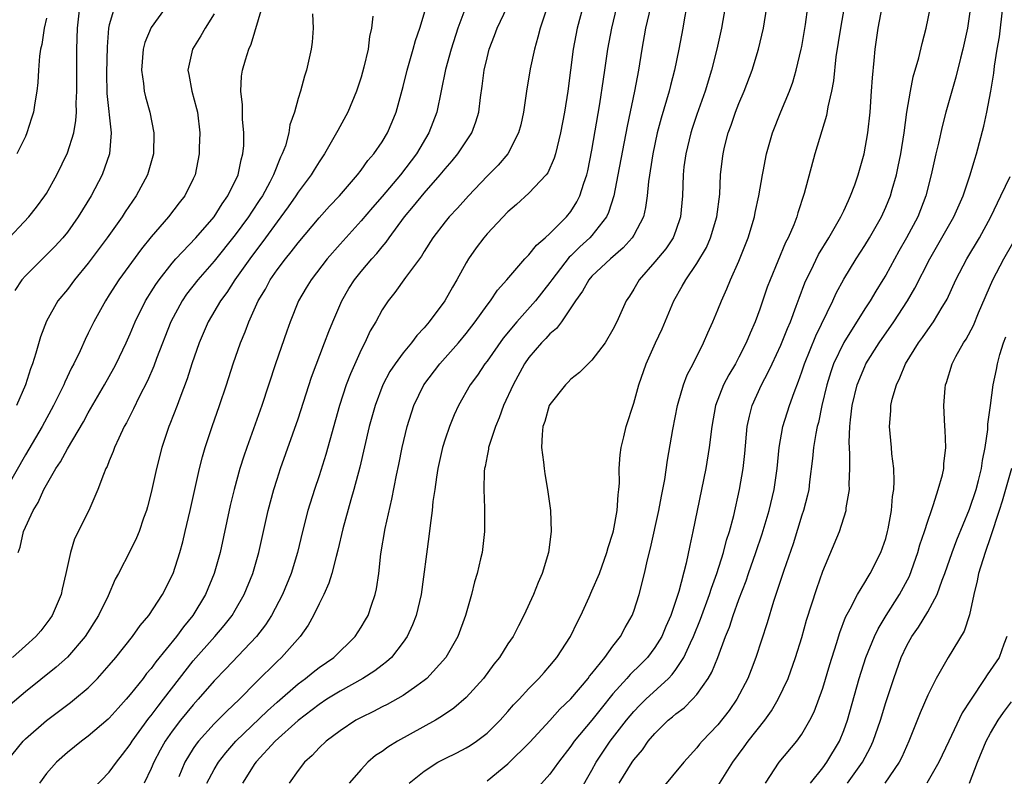
# Model space of a CAD drawing. Units: inches. Extents: x 2517000 to 2520000, y 1542000 to 1545000.
# Drawn here: x 2517390 to 2517484, y 1542372 to 1542444 of the extents above; entities that cross this region are included whole.
import ezdxf

# ---------------------------------------------------------------- set-up
doc = ezdxf.new("R2010")
doc.units = ezdxf.units.IN
doc.header["$MEASUREMENT"] = 0
doc.layers.add('LD25171542_2ft', color=63, linetype='Continuous')

msp = doc.modelspace()

# ---------------------------------------------------------------- linework, layer by layer
at = {"layer": 'LD25171542_2ft'}
for points, elevation in [([(2517405, 1542445.841), (2517403, 1542443.051), (2517402.386, 1542441.614), (2517402.234, 1542441), (2517402.071, 1542439), (2517402.269, 1542437.731), (2517402.335, 1542437), (2517402.46, 1542436.461), (2517402.852, 1542435), (2517403.245, 1542433), (2517403.208, 1542431), (2517402.641, 1542429), (2517401.565, 1542427), (2517400.52, 1542425.48), (2517400.219, 1542425), (2517398.805, 1542423), (2517397, 1542420.582), (2517395.69, 1542419), (2517395, 1542418.079), (2517394.099, 1542417), (2517393, 1542415.067), (2517392.438, 1542413.562), (2517392.005, 1542412.005), (2517391.677, 1542411), (2517391.48, 1542410.52), (2517391.002, 1542409), (2517390.164, 1542407)], 7130), ([(2517389, 1542422.541), (2517391.322, 1542425), (2517392.067, 1542425.933), (2517392.854, 1542427), (2517393, 1542427.23), (2517393.993, 1542429), (2517395, 1542431.097), (2517395.606, 1542433), (2517395.821, 1542434.179), (2517395.861, 1542435), (2517395.838, 1542435.838), (2517395.897, 1542437), (2517395.912, 1542441), (2517395.958, 1542443), (2517396.201, 1542445)], 7126), ([(2517389.164, 1542373), (2517390.778, 1542375), (2517391, 1542375.222), (2517393, 1542376.977), (2517395.309, 1542378.691), (2517395.692, 1542379), (2517397, 1542380.105), (2517397.887, 1542381), (2517399, 1542382.266), (2517399.612, 1542383), (2517401.215, 1542385), (2517401.956, 1542386.044), (2517402.775, 1542387), (2517404.078, 1542389), (2517405.08, 1542391), (2517405.726, 1542393), (2517405.999, 1542394.001), (2517406.246, 1542395), (2517406.712, 1542397), (2517407.597, 1542401), (2517407.881, 1542402.119), (2517408.147, 1542403), (2517408.812, 1542405), (2517409.509, 1542407), (2517410.169, 1542409), (2517410.795, 1542411), (2517411.502, 1542413), (2517411.957, 1542414.043), (2517412.306, 1542415), (2517413.198, 1542417), (2517413.877, 1542418.123), (2517414.339, 1542419), (2517415, 1542419.944), (2517415.798, 1542421), (2517416.344, 1542421.656), (2517417, 1542422.521), (2517419, 1542424.898), (2517419.99, 1542426.01), (2517420.938, 1542427), (2517422.66, 1542429), (2517423, 1542429.452), (2517423.638, 1542430.362), (2517424.204, 1542431), (2517425, 1542432.169), (2517425.506, 1542433), (2517425.952, 1542434.047), (2517426.327, 1542435), (2517427, 1542437.444), (2517427.389, 1542439), (2517427.965, 1542441), (2517428.181, 1542441.819), (2517428.597, 1542443), (2517429.299, 1542445.299)], 7140), ([(2517399.503, 1542445), (2517399, 1542443.313), (2517398.931, 1542443), (2517398.78, 1542441.22), (2517398.726, 1542438.727), (2517398.771, 1542436.772), (2517399.181, 1542433), (2517399.025, 1542431), (2517398.322, 1542429), (2517397.268, 1542427), (2517396.046, 1542425), (2517395, 1542423.547), (2517394.555, 1542423), (2517393.812, 1542422.188), (2517391, 1542419.393), (2517390.673, 1542419), (2517390.01, 1542417.99)], 7128), ([(2517390.317, 1542393), (2517390.498, 1542393.502), (2517390.837, 1542395), (2517391.741, 1542397), (2517392.219, 1542397.781), (2517392.765, 1542399), (2517393, 1542399.436), (2517393.908, 1542401), (2517394.349, 1542401.652), (2517395, 1542402.891), (2517396.54, 1542405.46), (2517397, 1542406.318), (2517398.551, 1542409), (2517399.429, 1542410.571), (2517399.653, 1542411), (2517400.611, 1542413), (2517401, 1542413.859), (2517401.473, 1542415), (2517402.456, 1542417), (2517402.659, 1542417.341), (2517403, 1542417.851), (2517403.432, 1542418.568), (2517403.74, 1542419), (2517405, 1542420.587), (2517405.355, 1542421), (2517407.232, 1542423), (2517408.984, 1542425), (2517409.754, 1542426.246), (2517410.31, 1542427), (2517411.272, 1542429), (2517411.561, 1542430.439), (2517411.737, 1542431), (2517411.807, 1542431.807), (2517411.822, 1542433), (2517411.692, 1542434.308), (2517411.696, 1542435.696), (2517411.531, 1542437), (2517411.594, 1542438.406), (2517411.687, 1542439), (2517411.97, 1542439.97), (2517412.3, 1542441), (2517412.534, 1542441.466), (2517413.571, 1542445)], 7134), ([(2517432.975, 1542445.025), (2517432.207, 1542443), (2517431.572, 1542441), (2517431.056, 1542439.056), (2517430.206, 1542435), (2517429.47, 1542433), (2517428.27, 1542431), (2517426.74, 1542429), (2517425, 1542426.946), (2517424.092, 1542425.908), (2517423, 1542424.628), (2517421, 1542422.413), (2517419.764, 1542421), (2517418.226, 1542419), (2517417.778, 1542418.222), (2517417.042, 1542417), (2517416.233, 1542415), (2517415.908, 1542414.092), (2517414.853, 1542411), (2517413.539, 1542407), (2517412.1, 1542403), (2517411.818, 1542402.182), (2517411.439, 1542401), (2517410.888, 1542399), (2517410.532, 1542397.468), (2517409.563, 1542393), (2517409.009, 1542391), (2517408.175, 1542389), (2517406.965, 1542387), (2517406.073, 1542385.927), (2517405.42, 1542385), (2517403.435, 1542382.565), (2517403, 1542381.953), (2517402.551, 1542381.449), (2517402.216, 1542381), (2517401, 1542379.459), (2517400.601, 1542379), (2517399.833, 1542378.167), (2517399, 1542377.214), (2517398.891, 1542377.109), (2517397, 1542375.472), (2517396.356, 1542375), (2517395, 1542373.92), (2517393.956, 1542373), (2517393, 1542371.912), (2517392.341, 1542371)], 7142), ([(2517397.507, 1542370.493), (2517399, 1542372.055), (2517399.679, 1542373), (2517400.272, 1542373.728), (2517401, 1542374.687), (2517401.185, 1542375), (2517402.782, 1542377.218), (2517403, 1542377.472), (2517403.643, 1542378.357), (2517404.158, 1542379), (2517405.687, 1542381), (2517407, 1542382.664), (2517409.072, 1542385), (2517409.955, 1542386.045), (2517410.705, 1542387), (2517411, 1542387.496), (2517411.868, 1542389), (2517412.678, 1542391), (2517413.249, 1542393), (2517414.148, 1542397), (2517414.685, 1542399), (2517415, 1542399.987), (2517415.332, 1542401), (2517417, 1542405.731), (2517418.271, 1542409.729), (2517419.523, 1542413), (2517419.918, 1542414.082), (2517420.292, 1542415), (2517421.155, 1542417), (2517421.835, 1542418.165), (2517422.36, 1542419), (2517423, 1542419.79), (2517424.027, 1542421), (2517424.492, 1542421.508), (2517425, 1542422.144), (2517425.398, 1542422.602), (2517425.663, 1542423), (2517427.125, 1542425), (2517427.994, 1542426.006), (2517429, 1542427.265), (2517430.537, 1542429), (2517431, 1542429.583), (2517431.67, 1542430.33), (2517432.224, 1542431), (2517433.553, 1542433), (2517433.947, 1542434.054), (2517434.223, 1542435), (2517434.382, 1542436.382), (2517434.55, 1542437.45), (2517434.738, 1542439), (2517435, 1542440.153), (2517435.214, 1542441), (2517435.707, 1542442.293), (2517435.957, 1542443), (2517436.922, 1542445)], 7144), ([(2517440.744, 1542445), (2517440.054, 1542443), (2517439.849, 1542442.151), (2517439.511, 1542441), (2517439.117, 1542439.117), (2517438.766, 1542437), (2517438.473, 1542435), (2517438.208, 1542433.792), (2517438.008, 1542433), (2517436.971, 1542431), (2517436.057, 1542429.942), (2517435, 1542428.874), (2517433.232, 1542427), (2517432.178, 1542425.822), (2517431.388, 1542425), (2517431, 1542424.528), (2517429.83, 1542423), (2517429, 1542421.693), (2517428.745, 1542421.255), (2517427.221, 1542419.221), (2517426.211, 1542417.789), (2517425.575, 1542417), (2517425, 1542416.128), (2517424.388, 1542415), (2517423.876, 1542414.124), (2517423.35, 1542413), (2517423, 1542412.325), (2517421.974, 1542410.025), (2517421.587, 1542409), (2517420.945, 1542407), (2517419.649, 1542402.351), (2517419, 1542400.321), (2517418.555, 1542399), (2517417.932, 1542397), (2517417.41, 1542395), (2517416.934, 1542393), (2517416.342, 1542391), (2517415.52, 1542389), (2517414.459, 1542387), (2517413.887, 1542386.113), (2517413.02, 1542385), (2517410.102, 1542381.897), (2517409, 1542380.761), (2517407.48, 1542379), (2517407, 1542378.48), (2517405.797, 1542377), (2517405, 1542375.974), (2517404.31, 1542375), (2517403.844, 1542374.156), (2517403.244, 1542373), (2517403, 1542372.406), (2517402.315, 1542371)], 7146), ([(2517444.133, 1542445), (2517443.591, 1542443), (2517443.207, 1542441), (2517442.714, 1542437), (2517442.398, 1542435), (2517442.008, 1542433), (2517441.68, 1542431.681), (2517441.528, 1542431), (2517441.413, 1542430.587), (2517440.803, 1542429.197), (2517440.647, 1542429), (2517439, 1542427.255), (2517437.814, 1542426.186), (2517437, 1542425.485), (2517435, 1542423.368), (2517434.684, 1542423), (2517433.951, 1542422.048), (2517433.235, 1542421), (2517433, 1542420.605), (2517432.124, 1542419), (2517431.704, 1542418.296), (2517430.967, 1542417), (2517429.488, 1542415), (2517429, 1542414.417), (2517428.312, 1542413.688), (2517427.808, 1542413), (2517427, 1542412.049), (2517426.236, 1542411), (2517425.744, 1542410.256), (2517425.085, 1542409), (2517424.327, 1542407), (2517423.776, 1542405), (2517422.866, 1542401.134), (2517422.306, 1542399), (2517422.016, 1542398.016), (2517421.265, 1542395.265), (2517420.779, 1542393.221), (2517420.607, 1542392.608), (2517420.215, 1542391), (2517419.939, 1542390.061), (2517419.456, 1542389), (2517419, 1542388.107), (2517418.473, 1542387), (2517417.945, 1542386.055), (2517417.194, 1542385), (2517415.42, 1542383), (2517415, 1542382.619), (2517413, 1542380.636), (2517411.398, 1542379), (2517410.162, 1542377.838), (2517409, 1542376.648), (2517407.505, 1542375), (2517407.281, 1542374.719), (2517407, 1542374.296), (2517406.201, 1542373), (2517405.614, 1542371.614)], 7148), ([(2517408.301, 1542371), (2517409, 1542372.317), (2517409.401, 1542373), (2517410.101, 1542373.899), (2517411.066, 1542375), (2517414.093, 1542377.907), (2517415, 1542378.743), (2517417, 1542380.492), (2517417.704, 1542381), (2517418.417, 1542381.582), (2517419, 1542382.03), (2517420.388, 1542383), (2517422.428, 1542385), (2517423, 1542385.866), (2517423.427, 1542386.573), (2517423.664, 1542387), (2517423.991, 1542387.991), (2517424.349, 1542389), (2517424.463, 1542389.537), (2517424.674, 1542391), (2517424.879, 1542392.879), (2517425.288, 1542395.288), (2517425.917, 1542398.083), (2517426.365, 1542400.365), (2517426.597, 1542401.403), (2517426.918, 1542403), (2517427.395, 1542405), (2517428.021, 1542407), (2517428.97, 1542409), (2517430.502, 1542411), (2517432.276, 1542413), (2517433, 1542413.89), (2517433.873, 1542415), (2517435, 1542416.571), (2517435.337, 1542417), (2517435.994, 1542418.006), (2517436.883, 1542419), (2517438.607, 1542421), (2517439, 1542421.396), (2517439.701, 1542422.298), (2517440.547, 1542423), (2517441, 1542423.413), (2517442.587, 1542425), (2517443, 1542425.513), (2517443.57, 1542426.43), (2517443.85, 1542427), (2517444.221, 1542428.221), (2517444.498, 1542429), (2517444.596, 1542429.403), (2517445, 1542431.372), (2517445.765, 1542435.765), (2517446.116, 1542438.115), (2517446.222, 1542439), (2517446.517, 1542441), (2517446.886, 1542443), (2517447.372, 1542445)], 7150), ([(2517450.583, 1542445), (2517450.119, 1542443), (2517449.763, 1542441), (2517449.45, 1542439), (2517449.069, 1542437), (2517448.351, 1542433.649), (2517447.481, 1542429), (2517447.081, 1542427), (2517446.578, 1542425.422), (2517446.375, 1542425), (2517445, 1542423.225), (2517444.802, 1542423), (2517443.862, 1542422.139), (2517443, 1542421.289), (2517442.844, 1542421.156), (2517441.172, 1542419), (2517441, 1542418.744), (2517439.637, 1542417), (2517437.839, 1542415), (2517436.55, 1542413.45), (2517435, 1542411.254), (2517434.798, 1542411), (2517434.088, 1542409.912), (2517433.403, 1542409), (2517432.279, 1542407), (2517431.867, 1542406.133), (2517431.414, 1542405), (2517431, 1542403.816), (2517430.749, 1542403), (2517430.429, 1542401.571), (2517430.311, 1542401), (2517430.173, 1542400.173), (2517430.021, 1542399), (2517429.848, 1542397.848), (2517429.779, 1542397), (2517429.567, 1542395.567), (2517429.468, 1542394.532), (2517428.713, 1542389), (2517428.248, 1542387), (2517427.908, 1542386.092), (2517427.396, 1542385), (2517427, 1542384.436), (2517425.881, 1542383), (2517425.428, 1542382.572), (2517425, 1542382.271), (2517424.293, 1542381.707), (2517423.178, 1542381), (2517421, 1542379.782), (2517419.735, 1542379), (2517419, 1542378.513), (2517417, 1542376.978), (2517414.816, 1542375), (2517413, 1542373.052), (2517412.871, 1542372.871), (2517411.688, 1542371)], 7152), ([(2517454.023, 1542445), (2517453.78, 1542443.78), (2517453.648, 1542443), (2517453.269, 1542441), (2517452.866, 1542439), (2517452.474, 1542437.526), (2517452.359, 1542437), (2517452.113, 1542436.113), (2517451.594, 1542434.405), (2517451.232, 1542433), (2517450.799, 1542431), (2517450.377, 1542428.377), (2517450.251, 1542427), (2517450.115, 1542425.884), (2517449.906, 1542425), (2517449, 1542423.266), (2517448.842, 1542423), (2517447.963, 1542422.037), (2517446.76, 1542421), (2517445, 1542419.342), (2517444.695, 1542419), (2517444.091, 1542417.909), (2517443.424, 1542417), (2517443, 1542416.313), (2517442.094, 1542415), (2517441.634, 1542414.366), (2517441, 1542413.86), (2517440.6, 1542413.4), (2517440.189, 1542413), (2517439, 1542411.607), (2517438.58, 1542411), (2517437.483, 1542409), (2517436.574, 1542407), (2517436.169, 1542405.831), (2517435.806, 1542405), (2517435.2, 1542403.2), (2517435.154, 1542403), (2517435.147, 1542402.853), (2517435, 1542402.206), (2517434.809, 1542401.191), (2517434.753, 1542401), (2517434.726, 1542400.726), (2517434.683, 1542399), (2517434.759, 1542397.241), (2517434.756, 1542395), (2517434.522, 1542393), (2517434.39, 1542392.39), (2517434.063, 1542391), (2517433.812, 1542390.188), (2517433.518, 1542389), (2517432.937, 1542387), (2517432.214, 1542385), (2517431.086, 1542383), (2517429.269, 1542381), (2517429, 1542380.779), (2517428.295, 1542380.295), (2517427, 1542379.367), (2517425.484, 1542378.516), (2517425, 1542378.278), (2517424.167, 1542377.833), (2517423, 1542377.281), (2517422.494, 1542377), (2517421, 1542376.007), (2517419.675, 1542375), (2517419, 1542374.366), (2517418.342, 1542373.658), (2517417.612, 1542373), (2517417, 1542372.205), (2517416.137, 1542371)], 7154), ([(2517457.706, 1542445), (2517457.352, 1542443), (2517456.903, 1542441), (2517456.398, 1542439), (2517455.787, 1542437), (2517455, 1542434.773), (2517454.557, 1542433.442), (2517454.422, 1542433), (2517453.942, 1542431), (2517453.775, 1542429.775), (2517453.69, 1542429), (2517453.624, 1542427), (2517453.455, 1542425), (2517453, 1542423.7), (2517452.732, 1542423), (2517452.037, 1542421.964), (2517451, 1542420.713), (2517449.498, 1542419), (2517449, 1542418.121), (2517448.567, 1542417.433), (2517448.271, 1542417), (2517447.367, 1542415), (2517447, 1542414.258), (2517446.258, 1542413), (2517445, 1542411.345), (2517444.626, 1542411), (2517443.826, 1542410.174), (2517443, 1542409.53), (2517442.745, 1542409.255), (2517442.466, 1542409), (2517441, 1542407.125), (2517440.936, 1542407), (2517440.515, 1542405.485), (2517440.336, 1542405), (2517440.265, 1542404.265), (2517440.206, 1542403), (2517440.378, 1542401.622), (2517440.438, 1542401), (2517440.509, 1542400.509), (2517440.773, 1542399), (2517441.059, 1542397), (2517441.129, 1542395), (2517440.865, 1542393), (2517440.262, 1542391), (2517439.877, 1542390.123), (2517439.437, 1542389), (2517438.525, 1542387), (2517437.99, 1542386.01), (2517437.484, 1542385), (2517437, 1542384.282), (2517436.199, 1542383), (2517435.664, 1542382.336), (2517434.663, 1542381), (2517433, 1542379.181), (2517431.841, 1542378.159), (2517430.654, 1542377.346), (2517430.077, 1542377), (2517426.475, 1542375), (2517425.547, 1542374.453), (2517425, 1542374.04), (2517424.371, 1542373.629), (2517423.634, 1542373), (2517423, 1542372.316), (2517421.872, 1542371)], 7156), ([(2517427.58, 1542371), (2517429, 1542372.165), (2517430.323, 1542373), (2517431, 1542373.352), (2517432.114, 1542373.887), (2517433, 1542374.362), (2517433.394, 1542374.606), (2517433.982, 1542375), (2517435, 1542375.778), (2517436.241, 1542377), (2517437, 1542377.831), (2517437.533, 1542378.467), (2517438.05, 1542379), (2517439, 1542380.034), (2517439.948, 1542381), (2517440.434, 1542381.566), (2517441, 1542382.192), (2517441.669, 1542383), (2517442.959, 1542385), (2517443.613, 1542386.387), (2517443.93, 1542387), (2517444.725, 1542388.725), (2517445, 1542389.333), (2517445.709, 1542391), (2517446.427, 1542393), (2517446.539, 1542393.461), (2517447, 1542394.849), (2517447.052, 1542395.051), (2517447.411, 1542397), (2517447.487, 1542398.513), (2517447.564, 1542399), (2517447.614, 1542399.613), (2517447.595, 1542401), (2517447.681, 1542402.319), (2517447.778, 1542403), (2517448.041, 1542404.041), (2517448.247, 1542405), (2517449, 1542407.246), (2517449.477, 1542409), (2517450.177, 1542411), (2517451.073, 1542413), (2517451.683, 1542414.317), (2517452.817, 1542417), (2517453.615, 1542418.385), (2517453.95, 1542419), (2517455, 1542420.546), (2517455.904, 1542422.096), (2517456.298, 1542423), (2517456.903, 1542425), (2517457.177, 1542427.177), (2517457.266, 1542429), (2517457.438, 1542430.562), (2517457.493, 1542431), (2517457.638, 1542431.638), (2517457.981, 1542433), (2517458.257, 1542433.743), (2517458.685, 1542435), (2517459, 1542435.811), (2517459.513, 1542437), (2517460.277, 1542439), (2517460.879, 1542441), (2517461.348, 1542443), (2517461.684, 1542445)], 7158), ([(2517435, 1542371.232), (2517437, 1542372.845), (2517439.077, 1542374.923), (2517441, 1542376.995), (2517441.951, 1542378.049), (2517443, 1542379.049), (2517444.627, 1542381), (2517444.78, 1542381.22), (2517445, 1542381.476), (2517446.215, 1542383), (2517447, 1542384.081), (2517447.726, 1542385), (2517448.16, 1542385.84), (2517448.844, 1542387), (2517449, 1542387.409), (2517449.516, 1542389), (2517450.026, 1542391), (2517450.311, 1542392.311), (2517450.586, 1542393.414), (2517451.383, 1542397), (2517451.635, 1542398.365), (2517451.951, 1542399.951), (2517452.211, 1542401.789), (2517452.719, 1542404.719), (2517453.148, 1542407), (2517453.223, 1542407.223), (2517453.72, 1542409), (2517454.068, 1542409.933), (2517454.644, 1542411), (2517455.64, 1542413), (2517456.041, 1542413.959), (2517456.516, 1542415), (2517457, 1542416.128), (2517457.338, 1542417), (2517457.863, 1542418.137), (2517458.203, 1542419), (2517459, 1542420.776), (2517459.892, 1542423), (2517460.495, 1542425), (2517460.568, 1542425.432), (2517460.9, 1542427), (2517461.251, 1542429), (2517461.323, 1542429.323), (2517461.637, 1542431), (2517461.906, 1542431.906), (2517462.2, 1542433), (2517463.008, 1542435.008), (2517463.831, 1542437), (2517464.147, 1542437.853), (2517464.478, 1542439), (2517464.952, 1542441), (2517465, 1542441.254), (2517465.357, 1542443.357), (2517465.562, 1542445)], 7160), ([(2517469.052, 1542445), (2517468.701, 1542443), (2517468.254, 1542440.254), (2517468.017, 1542437.983), (2517467.825, 1542437), (2517467.481, 1542435.481), (2517467.347, 1542434.652), (2517466.258, 1542431), (2517465.242, 1542427.242), (2517464.626, 1542425.374), (2517464.525, 1542425), (2517464.229, 1542424.229), (2517463.693, 1542423), (2517463.449, 1542422.551), (2517461.972, 1542419), (2517461.708, 1542418.292), (2517461, 1542416.212), (2517460.561, 1542415), (2517460.075, 1542413.924), (2517459.712, 1542413), (2517459, 1542411.608), (2517458.67, 1542411), (2517458.051, 1542409.949), (2517457.552, 1542409), (2517456.769, 1542407), (2517456.414, 1542405), (2517456.181, 1542403), (2517455.85, 1542401), (2517454.622, 1542395), (2517454.323, 1542393.676), (2517453.968, 1542391.968), (2517453.273, 1542389.273), (2517452.518, 1542387), (2517452.05, 1542385.95), (2517451.651, 1542385), (2517451, 1542383.948), (2517450.282, 1542383), (2517449.65, 1542382.35), (2517448.636, 1542381.364), (2517448.329, 1542381), (2517447, 1542379.515), (2517445.874, 1542378.126), (2517445, 1542377.012), (2517443.322, 1542375), (2517443, 1542374.518), (2517441.825, 1542373), (2517441, 1542371.861), (2517439.638, 1542370.362)], 7162), ([(2517443.81, 1542370.19), (2517445, 1542372.257), (2517445.409, 1542373), (2517446.734, 1542375), (2517448.295, 1542377), (2517449, 1542377.853), (2517449.56, 1542378.44), (2517450.125, 1542379), (2517452.3, 1542381), (2517452.649, 1542381.351), (2517453, 1542381.838), (2517453.765, 1542383), (2517454.387, 1542384.387), (2517454.69, 1542385), (2517455.355, 1542386.645), (2517456.215, 1542389), (2517456.395, 1542389.605), (2517456.918, 1542391), (2517457.549, 1542393), (2517457.836, 1542394.164), (2517458.113, 1542395), (2517458.511, 1542396.511), (2517459.066, 1542399), (2517459.413, 1542401), (2517459.573, 1542402.427), (2517459.807, 1542405), (2517460.004, 1542405.996), (2517460.281, 1542407), (2517461.174, 1542409), (2517461.806, 1542410.194), (2517462.163, 1542411), (2517463, 1542412.776), (2517463.636, 1542414.364), (2517463.92, 1542415), (2517464.476, 1542416.476), (2517464.747, 1542417.253), (2517465.297, 1542418.704), (2517465.425, 1542419), (2517465.852, 1542419.852), (2517466.594, 1542421.405), (2517467.589, 1542423), (2517468.738, 1542425), (2517468.81, 1542425.19), (2517469, 1542425.569), (2517469.438, 1542426.562), (2517469.659, 1542427), (2517470.06, 1542428.06), (2517470.382, 1542429), (2517470.956, 1542431), (2517471.294, 1542433), (2517471.507, 1542435), (2517471.658, 1542437), (2517471.729, 1542438.271), (2517471.898, 1542439.898), (2517471.984, 1542441), (2517472.292, 1542443), (2517472.647, 1542445)], 7164), ([(2517447.601, 1542371), (2517448.848, 1542373), (2517449, 1542373.219), (2517449.818, 1542374.182), (2517450.37, 1542375), (2517451, 1542375.747), (2517452.279, 1542377), (2517452.68, 1542377.32), (2517453, 1542377.606), (2517453.8, 1542378.2), (2517454.595, 1542379), (2517455, 1542379.452), (2517456.093, 1542381), (2517456.426, 1542381.574), (2517456.986, 1542383), (2517457.744, 1542385), (2517458.109, 1542385.891), (2517458.462, 1542387), (2517459, 1542388.512), (2517459.692, 1542390.308), (2517459.916, 1542391), (2517460.614, 1542393), (2517461.217, 1542394.783), (2517461.413, 1542395.413), (2517461.888, 1542397), (2517462.368, 1542399), (2517462.653, 1542401), (2517462.833, 1542403), (2517463.191, 1542405), (2517463.832, 1542407), (2517464.261, 1542408.261), (2517464.677, 1542409.323), (2517465, 1542410.229), (2517465.251, 1542411), (2517466.342, 1542413.657), (2517467.946, 1542417), (2517468.269, 1542417.731), (2517469, 1542419.067), (2517470.181, 1542421), (2517471, 1542422.266), (2517471.447, 1542423), (2517472.585, 1542425), (2517473, 1542425.92), (2517473.445, 1542427), (2517473.606, 1542427.606), (2517474.016, 1542429), (2517474.197, 1542429.803), (2517474.439, 1542431), (2517474.765, 1542433), (2517475.027, 1542434.973), (2517475.362, 1542437), (2517475.631, 1542438.369), (2517476.164, 1542440.164), (2517476.473, 1542441.527), (2517476.861, 1542443), (2517477.254, 1542445)], 7166), ([(2517481.084, 1542445), (2517480.793, 1542443), (2517480.353, 1542441), (2517480.129, 1542440.129), (2517479.694, 1542438.306), (2517478.743, 1542435), (2517478.374, 1542433.626), (2517478.019, 1542432.019), (2517477.775, 1542431), (2517477.34, 1542429), (2517476.834, 1542427), (2517476.048, 1542425), (2517474.992, 1542423), (2517474.267, 1542421.733), (2517473, 1542419.449), (2517472.733, 1542419), (2517472.068, 1542417.932), (2517471.514, 1542417), (2517471, 1542416.22), (2517469, 1542413.008), (2517468.037, 1542411), (2517467.769, 1542410.231), (2517467.38, 1542409), (2517466.922, 1542407), (2517466.593, 1542405.407), (2517466.472, 1542405), (2517466.33, 1542404.33), (2517466.107, 1542403), (2517466.023, 1542401.977), (2517465.734, 1542399.734), (2517465.658, 1542399), (2517465.545, 1542398.455), (2517465.156, 1542397), (2517465, 1542396.543), (2517464.167, 1542393.833), (2517463.279, 1542391.279), (2517462.316, 1542388.316), (2517461.696, 1542386.304), (2517460.62, 1542383), (2517460.184, 1542381.816), (2517459.859, 1542381), (2517458.822, 1542379), (2517458.074, 1542377.926), (2517457, 1542376.572), (2517455.5, 1542375), (2517455.268, 1542374.732), (2517455, 1542374.384), (2517453.75, 1542373), (2517451.614, 1542370.386)], 7168), ([(2517457, 1542370.711), (2517458.417, 1542373), (2517459.523, 1542374.477), (2517459.898, 1542375), (2517461.471, 1542377), (2517462.1, 1542377.9), (2517462.759, 1542379), (2517463.7, 1542381), (2517464.414, 1542383), (2517465, 1542384.902), (2517465.466, 1542386.534), (2517466.42, 1542389.58), (2517467, 1542391.205), (2517468.6, 1542395), (2517469.222, 1542397), (2517469.246, 1542397.246), (2517469.534, 1542399), (2517469.521, 1542399.521), (2517469.58, 1542401), (2517469.581, 1542402.419), (2517469.516, 1542403.516), (2517469.586, 1542405), (2517469.637, 1542405.637), (2517469.814, 1542407), (2517470.283, 1542409), (2517471, 1542410.748), (2517471.12, 1542411), (2517472.378, 1542413), (2517473.766, 1542415), (2517475.077, 1542417), (2517475.791, 1542418.209), (2517477.199, 1542421), (2517479.498, 1542425), (2517480.375, 1542427), (2517481.056, 1542429), (2517481.493, 1542430.507), (2517481.666, 1542431), (2517482.357, 1542433.643), (2517482.632, 1542435), (2517483.013, 1542437), (2517483.312, 1542438.689), (2517483.385, 1542439.385), (2517483.637, 1542441), (2517483.838, 1542442.162), (2517484.167, 1542445)], 7170), ([(2517409, 1542444.361), (2517408.139, 1542443), (2517407.729, 1542442.272), (2517406.924, 1542441), (2517406.499, 1542439), (2517406.59, 1542438.59), (2517406.878, 1542437), (2517407.325, 1542435.325), (2517407.391, 1542435), (2517407.63, 1542433), (2517407.579, 1542431.579), (2517407.574, 1542431), (2517407.168, 1542429), (2517407, 1542428.628), (2517406.202, 1542427), (2517405.667, 1542426.333), (2517404.655, 1542425), (2517403, 1542423.096), (2517402.056, 1542421.944), (2517399.906, 1542419), (2517399, 1542417.568), (2517398.623, 1542417), (2517397.525, 1542415), (2517397, 1542413.898), (2517396.696, 1542413.304), (2517396.213, 1542412.213), (2517395.633, 1542411), (2517395.409, 1542410.591), (2517394.768, 1542409.232), (2517394.679, 1542409), (2517393.693, 1542407), (2517392.589, 1542405), (2517391, 1542402.325), (2517389.281, 1542399.281)], 7132), ([(2517424.123, 1542444.123), (2517423.995, 1542443), (2517423.806, 1542442.194), (2517423.666, 1542441), (2517423.267, 1542439.267), (2517423, 1542438.335), (2517422.563, 1542437), (2517421.732, 1542435), (2517420.768, 1542433.232), (2517420.667, 1542433), (2517419.509, 1542431), (2517419, 1542430.259), (2517418.512, 1542429.488), (2517418.228, 1542429), (2517417, 1542427.35), (2517416.783, 1542427), (2517416.058, 1542425.942), (2517415, 1542424.534), (2517413.894, 1542423), (2517412.404, 1542421), (2517410.974, 1542419), (2517410.202, 1542417.798), (2517409.595, 1542417), (2517408.427, 1542415), (2517407.564, 1542413), (2517406.875, 1542411), (2517406.432, 1542409.568), (2517405.708, 1542407.708), (2517405.454, 1542407), (2517404.775, 1542405.225), (2517404.674, 1542405), (2517403.999, 1542403), (2517403.488, 1542401), (2517403, 1542398.725), (2517402.641, 1542397.359), (2517402.542, 1542397), (2517402.269, 1542396.269), (2517401.833, 1542395), (2517401.598, 1542394.402), (2517401, 1542393.172), (2517399.868, 1542391), (2517399.555, 1542390.446), (2517398.877, 1542388.877), (2517397.973, 1542387), (2517396.707, 1542385), (2517395, 1542383.018), (2517393.938, 1542382.062), (2517391, 1542379.704), (2517389.536, 1542378.464)], 7138), ([(2517418.354, 1542444.354), (2517418.433, 1542443), (2517418.33, 1542441.67), (2517418.241, 1542441), (2517417.795, 1542439), (2517417.591, 1542438.409), (2517417.219, 1542437), (2517417, 1542436.278), (2517416.645, 1542435), (2517416.219, 1542433.781), (2517416.11, 1542433), (2517415.783, 1542431.783), (2517415.489, 1542431), (2517415.315, 1542430.685), (2517414.661, 1542429), (2517414.3, 1542428.3), (2517413.592, 1542427), (2517413.356, 1542426.644), (2517412.54, 1542425.46), (2517412.255, 1542425), (2517411, 1542423.276), (2517409, 1542420.778), (2517407.435, 1542419), (2517406.373, 1542417.627), (2517405.949, 1542417), (2517404.879, 1542415), (2517403.499, 1542411.499), (2517403.235, 1542410.765), (2517402.627, 1542409.373), (2517401.841, 1542407.841), (2517401.304, 1542406.696), (2517400.633, 1542405.367), (2517400.425, 1542405), (2517399.896, 1542403.896), (2517399.501, 1542403), (2517399.38, 1542402.62), (2517399, 1542401.732), (2517398.794, 1542401.206), (2517398.679, 1542401), (2517398.437, 1542400.437), (2517397.915, 1542399), (2517397.046, 1542397), (2517395.697, 1542394.303), (2517395.288, 1542393), (2517394.87, 1542391), (2517394.507, 1542389.492), (2517394.422, 1542389), (2517393.567, 1542387), (2517393.337, 1542386.662), (2517392.459, 1542385.541), (2517391.988, 1542385), (2517391, 1542384.097), (2517389.763, 1542383)], 7136), ([(2517393, 1542443.954), (2517392.787, 1542443), (2517392.561, 1542441.439), (2517392.43, 1542441), (2517392.338, 1542440.338), (2517392.239, 1542439), (2517392.179, 1542437.821), (2517392.096, 1542437), (2517391.887, 1542435.887), (2517391.762, 1542435), (2517391.591, 1542434.409), (2517391.143, 1542433), (2517391, 1542432.668), (2517390.188, 1542431)], 7124), ([(2517461.546, 1542371), (2517462.861, 1542373), (2517464.516, 1542375), (2517465, 1542375.676), (2517465.763, 1542377), (2517466.182, 1542377.818), (2517467, 1542380.07), (2517467.674, 1542382.326), (2517468.308, 1542384.308), (2517468.622, 1542385.378), (2517469.173, 1542386.827), (2517469.613, 1542387.614), (2517470.309, 1542389), (2517471, 1542390.133), (2517471.315, 1542390.685), (2517471.53, 1542391), (2517472.549, 1542393), (2517473, 1542394.33), (2517473.186, 1542395), (2517473.242, 1542395.242), (2517473.558, 1542397), (2517473.655, 1542398.345), (2517473.768, 1542399), (2517473.807, 1542399.807), (2517473.761, 1542401), (2517473.593, 1542402.406), (2517473.552, 1542403), (2517473.368, 1542405), (2517473.488, 1542406.512), (2517473.497, 1542407), (2517473.631, 1542407.631), (2517474.017, 1542409), (2517474.353, 1542409.647), (2517474.878, 1542411), (2517476.133, 1542413), (2517476.505, 1542413.495), (2517477, 1542414.217), (2517477.569, 1542415), (2517478.389, 1542416.389), (2517478.769, 1542417), (2517478.85, 1542417.15), (2517479.692, 1542419), (2517480.726, 1542421), (2517481.928, 1542423), (2517483.023, 1542425), (2517483.647, 1542426.353), (2517483.988, 1542427), (2517484.849, 1542428.849)], 7172), ([(2517465.834, 1542371), (2517467, 1542372.462), (2517467.402, 1542373), (2517468.587, 1542375), (2517469, 1542376.028), (2517469.346, 1542377), (2517470.476, 1542381), (2517471.12, 1542383), (2517471.931, 1542385), (2517472.271, 1542385.729), (2517473.05, 1542387), (2517474.313, 1542389), (2517475.253, 1542390.747), (2517476.07, 1542393), (2517476.268, 1542393.732), (2517476.699, 1542395), (2517477, 1542395.972), (2517477.353, 1542397), (2517477.565, 1542397.565), (2517478.006, 1542399), (2517478.409, 1542400.409), (2517478.529, 1542401), (2517478.541, 1542401.459), (2517478.73, 1542403), (2517478.667, 1542404.667), (2517478.635, 1542405), (2517478.536, 1542407), (2517478.662, 1542408.662), (2517478.703, 1542409), (2517478.787, 1542409.213), (2517479.331, 1542411), (2517479.692, 1542411.692), (2517480.422, 1542413), (2517480.659, 1542413.341), (2517481.353, 1542414.647), (2517481.841, 1542415.841), (2517483.208, 1542419), (2517484.262, 1542421), (2517485.986, 1542423.986)], 7174), ([(2517469.362, 1542371), (2517470.802, 1542373), (2517471.561, 1542374.439), (2517471.815, 1542375), (2517472.494, 1542377), (2517473, 1542378.695), (2517473.761, 1542381), (2517474.476, 1542383), (2517475, 1542384.127), (2517475.492, 1542385), (2517476.126, 1542385.874), (2517477, 1542387.34), (2517477.894, 1542389), (2517478.374, 1542390.374), (2517478.632, 1542391), (2517479.321, 1542393), (2517479.784, 1542394.216), (2517481, 1542397.115), (2517481.628, 1542399), (2517481.855, 1542399.855), (2517482.133, 1542401), (2517482.227, 1542401.773), (2517482.476, 1542403), (2517482.73, 1542404.73), (2517482.749, 1542405.251), (2517482.996, 1542407), (2517483.256, 1542409), (2517483.558, 1542410.442), (2517483.654, 1542411), (2517483.876, 1542411.876), (2517484.229, 1542413), (2517484.448, 1542413.552)], 7176), ([(2517484.984, 1542401.016), (2517484.105, 1542397.895), (2517483.829, 1542397), (2517483, 1542394.477), (2517482.48, 1542393), (2517481.855, 1542391), (2517481.713, 1542390.287), (2517481.394, 1542389), (2517481, 1542387.053), (2517480.491, 1542385.509), (2517478.965, 1542383), (2517477.807, 1542381), (2517477, 1542379.397), (2517476.273, 1542377.727), (2517475.215, 1542375), (2517474.529, 1542373.471), (2517474.29, 1542373), (2517472.914, 1542371)], 7178), ([(2517484.555, 1542385), (2517484.257, 1542384.257), (2517483.815, 1542383), (2517482.666, 1542381.334), (2517482.46, 1542381), (2517481.069, 1542378.931), (2517480.298, 1542377.702), (2517479.007, 1542375), (2517478.078, 1542373), (2517476.922, 1542371)], 7180), ([(2517480.985, 1542371), (2517481.754, 1542373), (2517482.582, 1542375), (2517483, 1542375.78), (2517483.731, 1542377), (2517484.242, 1542377.758), (2517485, 1542378.761)], 7182)]:
    msp.add_lwpolyline(points, dxfattribs=dict(at, elevation=elevation))

doc.saveas('drawing.dxf')
